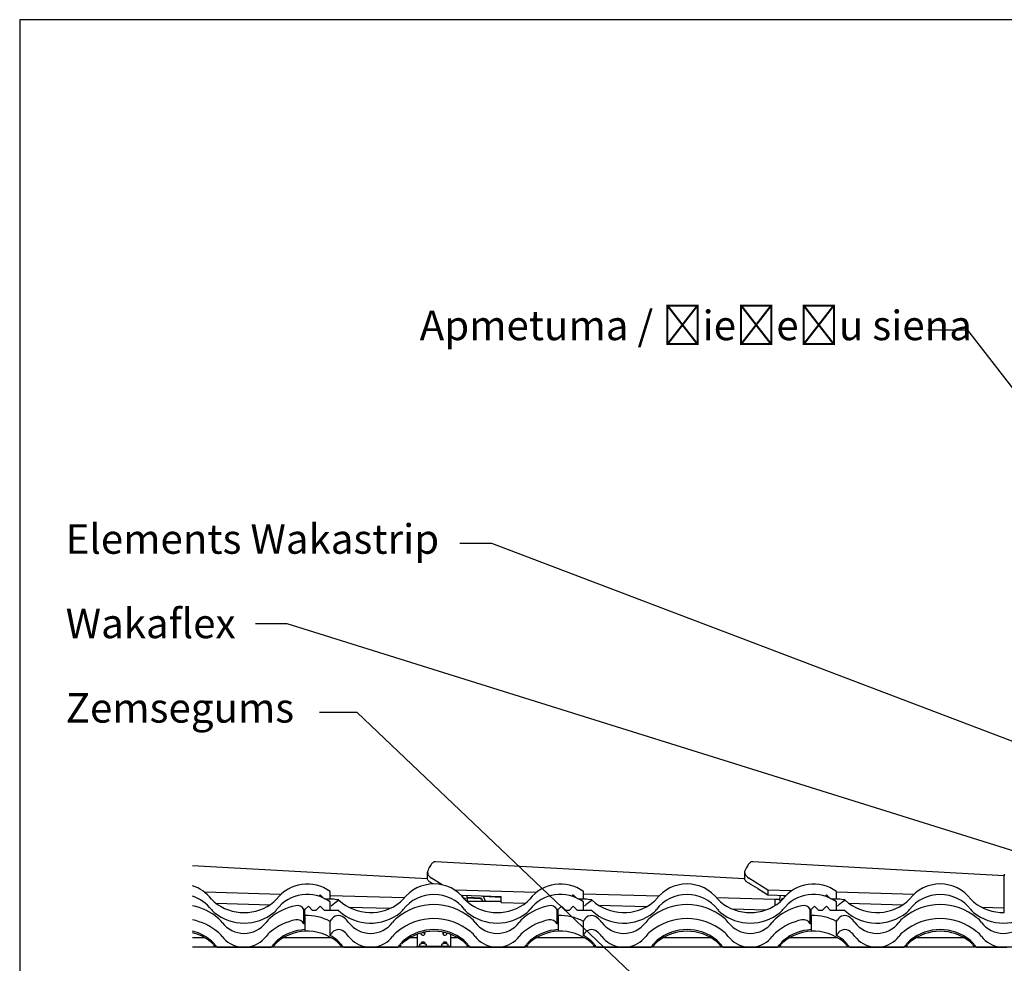
# Model space of a CAD drawing. Units: millimetres. Extents: x -300 to 200, y 1 to 293.
# Drawn here: x 10 to 127, y 175 to 287 of the extents above; entities that cross this region are included whole.
import ezdxf
from ezdxf import colors
from ezdxf.entities.mleader import LeaderData, LeaderLine
from ezdxf.math import Vec2, Vec3

# ---------------------------------------------------------------- set-up
doc = ezdxf.new("R2010")
doc.units = ezdxf.units.MM
for name, color, linetype in [('306500199_HARJAL', 7, 'Continuous'), ('3065234XX_EUROFI', 7, 'Continuous'), ('CAD_23_WAKAFLEX_', 7, 'Continuous'), ('Default', 7, 'Continuous'), ('HARJA_TIHEND_JON', 7, 'Continuous'), ('HARJALAUD_00', 7, 'Continuous'), ('JON_REAKIVI_00', 7, 'Continuous'), ('JONAKER_HARJAKIV', 7, 'Continuous'), ('PUIDUKRUVI_-4_2X', 7, 'Continuous'), ('ROOV_50X50_00', 7, 'Continuous')]:
    doc.layers.add(name, color=color, linetype=linetype)

# ---------------------------------------------------------------- blocks, each defined once
blk = doc.blocks.new('_SE_FILLED')
at = {"color": 0}
blk.add_line((0, 0), (-1, 0), dxfattribs=at)
blk.add_solid([(0, 0), (-1, -0.1665), (-1, 0.1665), (0, 0)], dxfattribs=at)
blk = doc.blocks.new('SE1')
at = {"layer": '306500199_HARJAL', "color": 7, "linetype": 'Continuous'}
for p, q in [((57.09, 178.66), (57.09, 177.34)), ((61.09, 177.34), (61.09, 178.66)), ((57.09, 177.34), (57.09, 177.28)), ((57.09, 177.28), (61.09, 177.28)), ((57.09, 177.13), (57.09, 177.28)), ((61.09, 177.28), (61.09, 177.34)), ((61.09, 177.13), (61.09, 177.28))]:
    blk.add_line(p, q, dxfattribs=at)
for centre, major_axis, start_param, end_param in [((57.79, 178.76), (-0.25, 0), 0, 3.98436), ((57.79, 178.76), (-0.25, 0), 6.025227, 6.283185), ((57.79, 178.68), (-0.25, 0), 5.357026, 6.071547), ((57.79, 178.68), (-0.25, 0), 3.353231, 4.666062), ((60.39, 178.76), (-0.25, 0), 5.441414, 6.283185), ((60.39, 178.76), (-0.25, 0), 0, 3.398207), ((60.39, 178.68), (-0.25, 0), 4.761609, 6.071547), ((60.39, 178.68), (-0.25, 0), 3.353231, 4.064506), ((57.79, 177.54), (0.25, 0), 0, 3.141593), ((57.79, 177.45), (0.25, 0), 0.490723, 2.650869), ((60.39, 177.54), (0.25, 0), 0, 3.141593), ((60.39, 177.45), (0.25, 0), 0.490723, 2.650869)]:
    blk.add_ellipse(centre, major_axis=major_axis, ratio=0.819152, start_param=start_param, end_param=end_param, dxfattribs=at)
at = {"layer": '3065234XX_EUROFI', "color": 7, "linetype": 'Continuous'}
for p, q in [((63.04, 183.05), (64.6, 182.97)), ((64.61, 182.85), (63.04, 182.93)), ((64.73, 182.9), (64.89, 182.54)), ((64.92, 183.18), (65.21, 182.54))]:
    blk.add_line(p, q, dxfattribs=at)
for centre, major_axis, ratio, start_param, end_param in [((64.59, 183.08), (0.35, 0), 0.819152, 0.349066, 0.535832), ((64.59, 182.63), (0.27, 0), 0.819152, 0.823333, 1.502554), ((64.83, 182.94), (0.101, 0.045), 0.538986, 3.141593, 3.162145)]:
    blk.add_ellipse(centre, major_axis=major_axis, ratio=ratio, start_param=start_param, end_param=end_param, dxfattribs=at)
blk.add_open_spline([(64.6, 182.97), (64.62, 182.96), (64.65, 182.96), (64.69, 182.94), (64.72, 182.92), (64.72, 182.9), (64.73, 182.9)], degree=3, knots=[0, 0, 0, 0, 0.262162, 0.532427, 0.806239, 1, 1, 1, 1], dxfattribs=at)
at = {"layer": 'CAD_23_WAKAFLEX_', "color": 7, "linetype": 'Continuous'}
blk.add_line((126.69, 185.79), (126.69, 185.69), dxfattribs=at)
blk.add_ellipse((126.69, 173.67), major_axis=(0.01, -12.02), ratio=0.000325, start_param=2.252706, end_param=3.258394, dxfattribs=at)
at = {"layer": 'HARJA_TIHEND_JON', "color": 7, "linetype": 'Continuous'}
blk.add_line((67.06, 182.54), (63.02, 182.54), dxfattribs=at)
at = {"layer": 'HARJALAUD_00', "color": 7, "linetype": 'Continuous'}
for p, q in [((31.97, 178.23), (30.47, 178.23)), ((46.97, 178.23), (41.21, 178.23)), ((57.09, 178.23), (56.21, 178.23)), ((61.97, 178.23), (61.09, 178.23)), ((76.97, 178.23), (71.21, 178.23)), ((91.97, 178.23), (86.21, 178.23)), ((106.97, 178.23), (101.21, 178.23)), ((121.97, 178.23), (116.21, 178.23))]:
    blk.add_line(p, q, dxfattribs=at)
at = {"layer": 'JON_REAKIVI_00', "color": 7, "linetype": 'Continuous'}
for p, q in [((45.47, 183.19), (45.61, 183.33)), ((45.5, 183.22), (45.47, 183.19)), ((45.61, 183.33), (45.5, 183.22)), ((45.99, 182.95), (45.61, 183.33)), ((45.61, 183.33), (45.92, 183.02)), ((46.81, 182.82), (46.81, 183.75)), ((75.47, 183.19), (75.61, 183.33)), ((75.5, 183.22), (75.47, 183.19)), ((75.61, 183.33), (75.5, 183.22)), ((75.99, 182.95), (75.61, 183.33)), ((75.61, 183.33), (75.92, 183.02)), ((76.81, 182.82), (76.81, 183.75)), ((105.47, 183.19), (105.61, 183.33)), ((105.5, 183.22), (105.47, 183.19)), ((105.61, 183.33), (105.5, 183.22)), ((105.99, 182.95), (105.61, 183.33)), ((105.61, 183.33), (105.92, 183.02)), ((106.81, 182.82), (106.81, 183.75)), ((46.81, 182.82), (46.15, 182.83)), ((46.81, 181.49), (46.81, 182.5)), ((76.81, 182.82), (76.15, 182.83)), ((76.81, 181.49), (76.81, 182.5)), ((106.81, 182.82), (106.15, 182.83)), ((106.81, 181.49), (106.81, 182.5)), ((43.81, 181.59), (43.69, 181.59)), ((43.69, 179.92), (43.69, 181.59)), ((44.21, 181.99), (43.81, 181.59)), ((44.21, 181.99), (43.81, 181.59)), ((43.81, 180.88), (43.81, 181.59)), ((43.81, 180.88), (43.81, 179.03)), ((44.71, 181.49), (44.21, 181.99)), ((44.71, 181.49), (44.21, 181.99)), ((45.11, 181.49), (44.71, 181.49)), ((45.11, 181.49), (44.71, 181.49)), ((45.61, 181.99), (45.11, 181.49)), ((45.61, 181.99), (45.11, 181.49)), ((46.11, 181.49), (45.61, 181.99)), ((46.11, 181.49), (45.61, 181.99)), ((47.81, 181.49), (46.11, 181.49)), ((46.81, 181.49), (46.11, 181.49)), ((73.81, 181.59), (73.69, 181.59)), ((73.69, 179.92), (73.69, 181.59)), ((74.21, 181.99), (73.81, 181.59)), ((74.21, 181.99), (73.81, 181.59)), ((73.81, 180.88), (73.81, 181.59)), ((73.81, 180.88), (73.81, 179.03)), ((74.71, 181.49), (74.21, 181.99)), ((74.71, 181.49), (74.21, 181.99)), ((75.11, 181.49), (74.71, 181.49)), ((75.11, 181.49), (74.71, 181.49)), ((75.61, 181.99), (75.11, 181.49)), ((75.61, 181.99), (75.11, 181.49)), ((76.11, 181.49), (75.61, 181.99)), ((76.11, 181.49), (75.61, 181.99)), ((77.81, 181.49), (76.11, 181.49)), ((76.81, 181.49), (76.11, 181.49)), ((103.81, 181.59), (103.69, 181.59)), ((103.69, 179.92), (103.69, 181.59)), ((104.21, 181.99), (103.81, 181.59)), ((104.21, 181.99), (103.81, 181.59)), ((103.81, 180.88), (103.81, 181.59)), ((103.81, 180.88), (103.81, 179.03)), ((104.71, 181.49), (104.21, 181.99)), ((104.71, 181.49), (104.21, 181.99)), ((105.11, 181.49), (104.71, 181.49)), ((105.11, 181.49), (104.71, 181.49)), ((105.61, 181.99), (105.11, 181.49)), ((105.61, 181.99), (105.11, 181.49)), ((106.11, 181.49), (105.61, 181.99)), ((106.11, 181.49), (105.61, 181.99)), ((107.81, 181.49), (106.11, 181.49)), ((106.81, 181.49), (106.11, 181.49)), ((43.81, 179.92), (43.69, 179.92)), ((46.81, 180.18), (46.91, 180.37)), ((46.81, 178.52), (46.81, 180.18)), ((73.81, 179.92), (73.69, 179.92)), ((76.81, 180.18), (76.91, 180.37)), ((76.81, 178.52), (76.81, 180.18)), ((103.81, 179.92), (103.69, 179.92)), ((106.81, 180.18), (106.91, 180.37)), ((106.81, 178.52), (106.81, 180.18)), ((43.81, 179.22), (43.81, 179.03)), ((46.81, 178.52), (46.91, 178.71)), ((73.81, 179.22), (73.81, 179.03)), ((76.81, 178.52), (76.91, 178.71)), ((103.81, 179.22), (103.81, 179.03)), ((106.81, 178.52), (106.91, 178.71)), ((33.37, 177.15), (36.19, 177.15)), ((37, 177.15), (39.81, 177.15)), ((48.37, 177.15), (51.19, 177.15)), ((52, 177.15), (54.81, 177.15)), ((63.37, 177.15), (66.19, 177.15)), ((67, 177.15), (69.81, 177.15)), ((78.37, 177.15), (81.19, 177.15)), ((82, 177.15), (84.81, 177.15)), ((93.37, 177.15), (96.19, 177.15)), ((97, 177.15), (99.81, 177.15)), ((108.37, 177.15), (111.19, 177.15)), ((112, 177.15), (114.81, 177.15)), ((123.37, 177.15), (126.19, 177.15))]:
    blk.add_line(p, q, dxfattribs=at)
for centre, radius, start, end in [((34.32, 184.06), 2, 217.4747, 230.635), ((38.86, 184.06), 2, 309.365, 322.5253), ((46.56, 175.24), 7.6, 80.5812, 93.1004), ((49.85, 179.09), 4.12, 119.1538, 135.1992), ((53.86, 184.06), 2, 309.365, 322.5253), ((64.32, 184.06), 2, 217.4747, 230.635), ((68.86, 184.06), 2, 309.365, 322.5253), ((76.56, 175.24), 7.6, 80.5812, 93.1004), ((79.85, 179.09), 4.12, 119.1538, 135.1992), ((83.86, 184.06), 2, 309.365, 322.5253), ((94.32, 184.06), 2, 217.4747, 230.635), ((98.86, 184.06), 2, 309.365, 322.5253), ((106.56, 175.24), 7.6, 80.5812, 93.1004), ((109.85, 179.09), 4.12, 119.1538, 135.1992), ((113.86, 184.06), 2, 309.365, 322.5253), ((124.32, 184.06), 2, 217.4747, 230.635), ((44.1, 173.65), 6.87, 50.6532, 51.1383), ((74.1, 173.65), 6.87, 50.6532, 51.1383), ((104.1, 173.65), 6.87, 50.6532, 51.1383), ((33.68, 177.42), 0.412, 220.8152, 225.5801), ((36.59, 180.67), 3.54, 263.4389, 276.5611), ((39.5, 177.43), 0.415, 314.416, 319.1594), ((48.68, 177.42), 0.412, 220.8152, 225.5801), ((51.59, 180.67), 3.54, 263.4389, 276.5611), ((54.5, 177.43), 0.415, 314.416, 319.1594), ((63.68, 177.42), 0.412, 220.8152, 225.5801), ((66.59, 180.67), 3.54, 263.4389, 276.5611), ((69.5, 177.43), 0.415, 314.416, 319.1594), ((78.68, 177.42), 0.412, 220.8152, 225.5801), ((81.59, 180.67), 3.54, 263.4389, 276.5611), ((84.5, 177.43), 0.415, 314.416, 319.1594), ((93.68, 177.42), 0.412, 220.8152, 225.5801), ((96.59, 180.67), 3.54, 263.4389, 276.5611), ((99.5, 177.43), 0.415, 314.416, 319.1594), ((108.68, 177.42), 0.412, 220.8152, 225.5801), ((111.59, 180.67), 3.54, 263.4389, 276.5611), ((114.5, 177.43), 0.415, 314.416, 319.1594), ((123.68, 177.42), 0.412, 220.8152, 225.5801), ((126.59, 180.67), 3.54, 263.4389, 276.5611)]:
    blk.add_arc(centre, radius, start, end, dxfattribs=at)
for centre, major_axis, start_param, end_param in [((29.09, 180.06), (-4.58, 0), 3.793805, 4.406046), ((44.09, 180.06), (-4.58, 0), 4.078145, 5.630973), ((59.09, 180.06), (-4.58, 0), 3.793805, 5.630973), ((74.09, 180.06), (-4.58, 0), 4.078145, 5.630973), ((89.09, 180.06), (-4.58, 0), 3.793805, 5.630973), ((104.09, 180.06), (-4.58, 0), 4.078145, 5.630973), ((119.09, 180.06), (-4.58, 0), 3.793805, 5.630973), ((44.09, 178.8), (0, -4.59), 2.507349, 4.060176), ((59.09, 178.8), (0, -4.59), 2.223009, 4.060176), ((74.09, 178.8), (0, -4.59), 2.507349, 4.060176), ((89.09, 178.8), (0, -4.59), 2.223009, 4.060176), ((104.09, 178.8), (0, -4.59), 2.507349, 4.060176), ((119.09, 178.8), (0, -4.59), 2.223009, 4.060176), ((29.09, 178.8), (0, -4.59), 2.223009, 2.835249), ((29.09, 175.3), (0, -6.89), 2.453438, 2.939253), ((36.59, 186.8), (-5.57, 0), 0.882642, 2.258951), ((44.09, 175.3), (0, -6.89), 3.344073, 3.829747), ((42.89, 181.17), (0, -0.903), 2.058888, 3.344073), ((44.09, 180.06), (4.58, 0), 0.611743, 0.62514), ((51.59, 186.8), (-5.57, 0), 0.832877, 2.258951), ((59.09, 175.3), (0, -6.89), 2.453438, 3.829747), ((66.59, 186.8), (-5.57, 0), 0.882642, 2.258951), ((74.09, 175.3), (0, -6.89), 3.344073, 3.829747), ((72.89, 181.17), (0, -0.903), 2.058888, 3.344073), ((74.09, 180.06), (4.58, 0), 0.611743, 0.62514), ((81.59, 186.8), (-5.57, 0), 0.832877, 2.258951), ((89.09, 175.3), (0, -6.89), 2.453438, 3.829747), ((96.59, 186.8), (-5.57, 0), 0.882642, 2.258951), ((104.09, 175.3), (0, -6.89), 3.344073, 3.829747), ((102.89, 181.17), (0, -0.903), 2.058888, 3.344073), ((104.09, 180.06), (4.58, 0), 0.611747, 0.625144), ((111.59, 186.8), (-5.57, 0), 0.832877, 2.258951), ((119.09, 175.3), (0, -6.89), 2.453438, 3.829747), ((126.59, 186.8), (-5.57, 0), 0.882642, 1.588649), ((34.32, 182.81), (0, -2.01), 5.364602, 5.595031), ((36.59, 185.58), (0, 5.59), 2.453438, 3.829747), ((38.86, 182.81), (0, -2.01), 0.688155, 0.918584), ((44.09, 175.3), (0, -5.59), 2.632979, 3.192848), ((47.78, 179.88), (0, -1), 2.461908, 4.203775), ((44.09, 178.8), (0, -4.59), 2.182554, 2.195951), ((51.59, 185.58), (0, 5.59), 2.403674, 3.829747), ((59.09, 173.67), (-6.87, 0), 4.024234, 5.400544), ((53.86, 182.81), (0, -2.01), 0.688155, 0.918584), ((64.32, 182.81), (0, -2.01), 5.364602, 5.595031), ((66.59, 185.58), (0, 5.59), 2.453438, 3.829747), ((68.86, 182.81), (0, -2.01), 0.688155, 0.918584), ((74.09, 175.3), (0, -5.59), 2.632979, 3.192848), ((77.78, 179.88), (0, -1), 2.461908, 4.203775), ((74.09, 178.8), (0, -4.59), 2.182554, 2.195951), ((81.59, 185.58), (0, 5.59), 2.403674, 3.829747), ((89.09, 173.67), (-6.87, 0), 4.024234, 5.400544), ((83.86, 182.81), (0, -2.01), 0.688155, 0.918584), ((94.32, 182.81), (0, -2.01), 5.364602, 5.595031), ((96.59, 185.58), (0, 5.59), 2.453438, 3.829747), ((98.86, 182.81), (0, -2.01), 0.688155, 0.918584), ((104.09, 175.3), (0, -5.59), 2.632979, 3.192848), ((107.78, 179.88), (0, -1), 2.461908, 4.203775), ((104.09, 178.8), (0, -4.59), 2.182554, 2.195951), ((111.59, 185.58), (0, 5.59), 2.403674, 3.829747), ((119.09, 173.67), (-6.87, 0), 4.024234, 5.400544), ((113.86, 182.81), (0, -2.01), 0.688155, 0.918584), ((124.32, 182.81), (0, -2.01), 5.364602, 5.595031), ((126.59, 185.58), (0, 5.59), 2.453438, 3.829747), ((29.09, 173.67), (-6.87, 0), 4.024234, 4.510049), ((31.36, 178.07), (0, -3.31), 2.223009, 2.453438), ((36.59, 182.07), (0, 3.29), 2.223009, 4.060176), ((41.82, 178.07), (0, -3.31), 3.829747, 4.060176), ((44.09, 173.67), (-6.87, 0), 4.914869, 5.400544), ((42.89, 179.5), (0.9, 0), 0.488091, 1.773277), ((44.09, 175.3), (0, -6.89), 2.453438, 2.461908), ((46.36, 178.07), (0, -3.31), 2.223009, 2.453438), ((51.59, 182.07), (0, 3.29), 2.223009, 4.060176), ((56.82, 178.07), (0, -3.31), 3.829747, 4.060176), ((61.36, 178.07), (0, -3.31), 2.223009, 2.453438), ((66.59, 182.07), (0, 3.29), 2.223009, 4.060176), ((71.82, 178.07), (0, -3.31), 3.829747, 4.060176), ((74.09, 173.67), (-6.87, 0), 4.914869, 5.400544), ((72.89, 179.5), (0.9, 0), 0.488091, 1.773277), ((74.09, 175.3), (0, -6.89), 2.453438, 2.461908), ((76.36, 178.07), (0, -3.31), 2.223009, 2.453438), ((81.59, 182.07), (0, 3.29), 2.223009, 4.060176), ((86.82, 178.07), (0, -3.31), 3.829747, 4.060176), ((91.36, 178.07), (0, -3.31), 2.223009, 2.453438), ((96.59, 182.07), (0, 3.29), 2.223009, 4.060176), ((101.82, 178.07), (0, -3.31), 3.829747, 4.060176), ((104.09, 173.67), (-6.87, 0), 4.914869, 5.400544), ((102.89, 179.5), (0.9, 0), 0.488091, 1.773277), ((104.09, 175.3), (0, -6.89), 2.453438, 2.461908), ((106.36, 178.07), (0, -3.31), 2.223009, 2.453438), ((111.59, 182.07), (0, 3.29), 2.223009, 4.060176), ((116.82, 178.07), (0, -3.31), 3.829747, 4.060176), ((121.36, 178.07), (0, -3.31), 2.223009, 2.453438), ((126.59, 182.07), (0, 3.29), 2.223009, 4.060176), ((29.09, 173.67), (5.57, 0), 0.882642, 1.320356), ((29.09, 173.48), (-5.57, 0), 4.024234, 4.461949), ((31.36, 176.42), (3.3, 0), 0.652213, 0.882642), ((41.82, 176.42), (-3.3, 0), 5.400544, 5.630973), ((44.09, 173.67), (-5.57, 0), 4.763644, 5.400544), ((44.09, 173.48), (-5.57, 0), 4.763644, 5.400544), ((44.09, 173.48), (-5.57, 0), 4.024234, 4.763644), ((47.78, 178.22), (1, 0), 0.891112, 2.632979), ((46.36, 176.42), (3.3, 0), 0.652213, 0.882642), ((56.82, 176.42), (-3.3, 0), 5.400544, 5.630973), ((59.09, 173.67), (5.57, 0), 0.882642, 2.258951), ((59.09, 173.48), (-5.57, 0), 4.024234, 5.400544), ((61.36, 176.42), (3.3, 0), 0.652213, 0.882642), ((71.82, 176.42), (-3.3, 0), 5.400544, 5.630973), ((74.09, 173.67), (-5.57, 0), 4.763644, 5.400544), ((74.09, 173.48), (-5.57, 0), 4.763644, 5.400544), ((74.09, 173.48), (-5.57, 0), 4.024234, 4.763644), ((77.78, 178.22), (1, 0), 0.891112, 2.632979), ((76.36, 176.42), (3.3, 0), 0.652213, 0.882642), ((86.82, 176.42), (-3.3, 0), 5.400544, 5.630973), ((89.09, 173.67), (5.57, 0), 0.882642, 2.258951), ((89.09, 173.48), (-5.57, 0), 4.024234, 5.400544), ((91.36, 176.42), (3.3, 0), 0.652213, 0.882642), ((101.82, 176.42), (-3.3, 0), 5.400544, 5.630973), ((104.09, 173.67), (-5.57, 0), 4.763644, 5.400544), ((104.09, 173.48), (-5.57, 0), 4.763644, 5.400544), ((104.09, 173.48), (-5.57, 0), 4.024234, 4.763644), ((107.78, 178.22), (1, 0), 0.891112, 2.632979), ((106.36, 176.42), (3.3, 0), 0.652213, 0.882642), ((116.82, 176.42), (-3.3, 0), 5.400544, 5.630973), ((119.09, 173.67), (5.57, 0), 0.882642, 2.258951), ((119.09, 173.48), (-5.57, 0), 4.024234, 5.400544), ((121.36, 176.42), (3.3, 0), 0.652213, 0.882642), ((31.36, 176.42), (2, 0), 0.652213, 0.882642), ((31.36, 176.23), (2, 0), 0.652213, 0.882642), ((36.59, 180.4), (-4.58, 0), 0.652213, 0.79056), ((36.59, 180.21), (-4.58, 0), 0.652213, 0.740356), ((36.59, 180.4), (-3.28, 0), 0.652213, 1.447266), ((36.59, 180.4), (3.28, 0), 4.835919, 5.630973), ((36.59, 180.4), (4.58, 0), 5.492625, 5.630973), ((36.59, 180.21), (-4.58, 0), 2.401236, 2.48938), ((41.82, 176.42), (-2, 0), 5.400544, 5.630973), ((41.82, 176.23), (-2, 0), 5.400544, 5.630973), ((44.09, 173.67), (5.57, 0), 0.882642, 1.062183), ((46.36, 176.42), (2, 0), 0.652213, 0.882642), ((46.36, 176.23), (2, 0), 0.652213, 0.882642), ((51.59, 180.4), (-4.58, 0), 0.652213, 0.79056), ((51.59, 180.21), (-4.58, 0), 0.652213, 0.740356), ((51.59, 180.4), (-3.28, 0), 0.652213, 1.447266), ((51.59, 180.4), (3.28, 0), 4.835919, 5.630973), ((51.59, 180.4), (4.58, 0), 5.492625, 5.630973), ((51.59, 180.21), (-4.58, 0), 2.401236, 2.48938), ((56.82, 176.42), (-2, 0), 5.400544, 5.630973), ((56.82, 176.23), (-2, 0), 5.400544, 5.630973), ((61.36, 176.42), (2, 0), 0.652213, 0.882642), ((61.36, 176.23), (2, 0), 0.652213, 0.882642), ((66.59, 180.4), (-4.58, 0), 0.652213, 0.79056), ((66.59, 180.21), (-4.58, 0), 0.652213, 0.740356), ((66.59, 180.4), (-3.28, 0), 0.652213, 1.447266), ((66.59, 180.4), (3.28, 0), 4.835919, 5.630973), ((66.59, 180.4), (4.58, 0), 5.492625, 5.630973), ((66.59, 180.21), (-4.58, 0), 2.401236, 2.48938), ((71.82, 176.42), (-2, 0), 5.400544, 5.630973), ((71.82, 176.23), (-2, 0), 5.400544, 5.630973), ((74.09, 173.67), (5.57, 0), 0.882642, 1.062183), ((76.36, 176.42), (2, 0), 0.652213, 0.882642), ((76.36, 176.23), (2, 0), 0.652213, 0.882642), ((81.59, 180.4), (-4.58, 0), 0.652213, 0.79056), ((81.59, 180.21), (-4.58, 0), 0.652213, 0.740356), ((81.59, 180.4), (-3.28, 0), 0.652213, 1.447266), ((81.59, 180.4), (3.28, 0), 4.835919, 5.630973), ((81.59, 180.4), (4.58, 0), 5.492625, 5.630973), ((81.59, 180.21), (-4.58, 0), 2.401236, 2.48938), ((86.82, 176.42), (-2, 0), 5.400544, 5.630973), ((86.82, 176.23), (-2, 0), 5.400544, 5.630973), ((91.36, 176.42), (2, 0), 0.652213, 0.882642), ((91.36, 176.23), (2, 0), 0.652213, 0.882642), ((96.59, 180.4), (-4.58, 0), 0.652213, 0.79056), ((96.59, 180.21), (-4.58, 0), 0.652213, 0.740356), ((96.59, 180.4), (-3.28, 0), 0.652213, 1.447266), ((96.59, 180.4), (3.28, 0), 4.835919, 5.630973), ((96.59, 180.4), (4.58, 0), 5.492625, 5.630973), ((96.59, 180.21), (-4.58, 0), 2.401236, 2.48938), ((101.82, 176.42), (-2, 0), 5.400544, 5.630973), ((101.82, 176.23), (-2, 0), 5.400544, 5.630973), ((104.09, 173.67), (5.57, 0), 0.882642, 1.062183), ((106.36, 176.42), (2, 0), 0.652213, 0.882642), ((106.36, 176.23), (2, 0), 0.652213, 0.882642), ((111.59, 180.4), (-4.58, 0), 0.652213, 0.79056), ((111.59, 180.21), (-4.58, 0), 0.652213, 0.740356), ((111.59, 180.4), (-3.28, 0), 0.652213, 1.447266), ((111.59, 180.4), (3.28, 0), 4.835919, 5.630973), ((111.59, 180.4), (4.58, 0), 5.492625, 5.630973), ((111.59, 180.21), (-4.58, 0), 2.401236, 2.48938), ((116.82, 176.42), (-2, 0), 5.400544, 5.630973), ((116.82, 176.23), (-2, 0), 5.400544, 5.630973), ((121.36, 176.42), (2, 0), 0.652213, 0.882642), ((121.36, 176.23), (2, 0), 0.652213, 0.882642), ((126.59, 180.4), (-4.58, 0), 0.652213, 0.79056), ((126.59, 180.21), (-4.58, 0), 0.652213, 0.740356), ((126.59, 180.4), (-3.28, 0), 0.652213, 1.447266)]:
    blk.add_ellipse(centre, major_axis=major_axis, ratio=0.9971, start_param=start_param, end_param=end_param, dxfattribs=at)
at = {"layer": 'JONAKER_HARJAKIV', "color": 7, "linetype": 'Continuous'}
for p, q in [((58.31, 185.22), (30.47, 186.78)), ((95.92, 185.22), (59.27, 187.27)), ((126.69, 185.6), (96.87, 187.27)), ((58.31, 186.04), (58.31, 185.26)), ((58.32, 186.11), (58.36, 185.81)), ((95.91, 186.04), (95.91, 185.26)), ((95.92, 186.11), (95.96, 185.81)), ((60.06, 184.53), (58.81, 185.33)), ((98.65, 183.89), (96.41, 185.33)), ((40.96, 183.39), (31.93, 183.65)), ((55.57, 182.98), (46.81, 183.23)), ((71.2, 183.6), (61.61, 183.88)), ((62.33, 183.3), (67.06, 183.16)), ((62.53, 183.08), (62.56, 183.29)), ((85.75, 183.19), (76.81, 183.44)), ((97.48, 184.08), (98.65, 183.33)), ((98.65, 183.89), (98.65, 183.33)), ((101.48, 183.81), (98.65, 183.89)), ((98.65, 183.33), (100.83, 183.27)), ((100.1, 182.79), (100.16, 183.29)), ((115.96, 183.4), (106.81, 183.66)), ((33.27, 182.34), (39.66, 182.16)), ((63.04, 182.79), (63.02, 182.54)), ((67.06, 183.03), (64.94, 183.15)), ((67.06, 182.45), (67.06, 183.16)), ((67.06, 182.45), (69.95, 182.36)), ((78.59, 182.12), (84.32, 181.95)), ((99.52, 182.8), (92.61, 182.99)), ((100.1, 182.79), (99.52, 182.8)), ((99.52, 182.07), (99.52, 182.8)), ((100.1, 182.79), (100.1, 182.48)), ((108.26, 182.34), (114.66, 182.16)), ((48.98, 181.89), (53.92, 181.75)), ((94.45, 181.67), (98.43, 181.55)), ((123.97, 181.9), (126.69, 181.82))]:
    blk.add_line(p, q, dxfattribs=at)
for centre, major_axis, ratio, start_param, end_param in [((60.31, 186.01), (-2, 0.05), 0.539773, 0.234275, 0.731725), ((97.91, 186.01), (-2, 0.05), 0.539773, 0.234275, 0.731725), ((64.77, 173.3), (-10.56, 12.14), 0.296678, -0.695391, -0.678134), ((102.37, 173.3), (-10.56, 12.14), 0.296678, -0.788286, -0.678134), ((62.22, 172.98), (-0.67, -11.98), 0.039085, -3.751365, -3.676593), ((99.82, 172.98), (-0.67, -11.98), 0.039085, -3.710008, -3.676593), ((62.22, 172.98), (-0.56, -9.98), 0.039085, 2.967476, 3.294027), ((99.82, 172.98), (-0.56, -9.98), 0.039085, 3.141593, 3.396058)]:
    blk.add_ellipse(centre, major_axis=major_axis, ratio=ratio, start_param=start_param, end_param=end_param, dxfattribs=at)
for points, knots in [([(59.27, 187.27), (59.24, 187.27), (59.2, 187.27), (59.08, 187.24), (58.98, 187.18), (58.8, 186.99), (58.71, 186.86), (58.51, 186.53), (58.42, 186.34), (58.32, 186.11)], [0.5733166, 0.5733166, 0.5733166, 0.5733166, 0.625, 0.625, 0.75, 0.75, 0.875, 0.875, 1, 1, 1, 1]), ([(96.87, 187.27), (96.84, 187.27), (96.8, 187.27), (96.68, 187.24), (96.58, 187.18), (96.4, 186.99), (96.31, 186.86), (96.11, 186.53), (96.02, 186.34), (95.92, 186.11)], [0.5733166, 0.5733166, 0.5733166, 0.5733166, 0.625, 0.625, 0.75, 0.75, 0.875, 0.875, 1, 1, 1, 1]), ([(58.81, 184.72), (58.71, 184.77), (58.63, 184.83), (58.53, 184.91), (58.5, 184.93), (58.45, 184.98), (58.43, 185.01), (58.37, 185.09), (58.34, 185.14), (58.32, 185.2), (58.32, 185.23), (58.31, 185.25), (58.31, 185.26), (58.31, 185.26)], [0, 0, 0, 0, 0.25, 0.25, 0.375, 0.375, 0.5, 0.5, 0.75, 0.75, 0.875, 0.875, 0.9065083, 0.9065083, 0.9065083, 0.9065083]), ([(96.41, 184.72), (96.31, 184.77), (96.23, 184.83), (96.13, 184.91), (96.1, 184.93), (96.05, 184.98), (96.03, 185.01), (95.97, 185.09), (95.94, 185.14), (95.92, 185.2), (95.92, 185.23), (95.91, 185.25), (95.91, 185.26), (95.91, 185.26)], [0, 0, 0, 0, 0.25, 0.25, 0.375, 0.375, 0.5, 0.5, 0.75, 0.75, 0.875, 0.875, 0.9065083, 0.9065083, 0.9065083, 0.9065083])]:
    blk.add_open_spline(points, degree=3, knots=knots, dxfattribs=at)
at = {"layer": 'PUIDUKRUVI_-4_2X', "color": 7, "linetype": 'Continuous'}
for p, q in [((57.38, 177.43), (57.38, 177.28)), ((57.65, 177.57), (57.65, 177.57)), ((57.75, 177.58), (57.75, 177.58)), ((57.76, 177.57), (57.76, 177.58)), ((57.82, 177.57), (57.76, 177.57)), ((57.82, 177.58), (57.82, 177.57)), ((57.83, 177.58), (57.83, 177.58)), ((57.93, 177.57), (57.94, 177.57)), ((58.2, 177.28), (58.2, 177.43)), ((59.98, 177.43), (59.98, 177.28)), ((60.25, 177.57), (60.25, 177.57)), ((60.35, 177.58), (60.35, 177.58)), ((60.36, 177.57), (60.36, 177.58)), ((60.42, 177.57), (60.36, 177.57)), ((60.42, 177.58), (60.42, 177.57)), ((60.43, 177.58), (60.43, 177.58)), ((60.53, 177.57), (60.54, 177.57)), ((60.8, 177.28), (60.8, 177.43))]:
    blk.add_line(p, q, dxfattribs=at)
for centre, radius, start, end in [((57.4, 177.43), 0.02, 128.2466, 180), ((57.79, 176.93), 0.65, 102.8898, 128.2466), ((57.79, 176.93), 0.649, 93.6051, 102.6378), ((57.79, 176.93), 0.649, 77.3622, 86.3949), ((57.79, 176.93), 0.65, 51.7534, 77.1102), ((58.18, 177.43), 0.02, 0, 51.7534), ((60, 177.43), 0.02, 128.2466, 180), ((60.39, 176.93), 0.65, 102.8898, 128.2466), ((60.39, 176.93), 0.649, 93.6051, 102.6378), ((60.39, 176.93), 0.649, 77.3622, 86.3949), ((60.39, 176.93), 0.65, 51.7534, 77.1102), ((60.78, 177.43), 0.02, 0, 51.7534)]:
    blk.add_arc(centre, radius, start, end, dxfattribs=at)
for centre, ratio, start_param, end_param in [((57.78, 176.93), 0.642788, 0.074639, 0.224142), ((57.8, 176.93), 0.766044, 0.074639, 0.224142), ((57.78, 176.93), 0.766044, 6.059043, 6.208547), ((57.8, 176.93), 0.642788, 6.059043, 6.208547), ((60.38, 176.93), 0.642788, 0.074639, 0.224142), ((60.4, 176.93), 0.766044, 0.074639, 0.224142), ((60.38, 176.93), 0.766044, 6.059043, 6.208547), ((60.4, 176.93), 0.642788, 6.059043, 6.208547)]:
    blk.add_ellipse(centre, major_axis=(0, 0.65), ratio=ratio, start_param=start_param, end_param=end_param, dxfattribs=at)
at = {"layer": 'ROOV_50X50_00', "color": 7, "linetype": 'Continuous'}
blk.add_line((137.78, 177.13), (30.47, 177.13), dxfattribs=at)

msp = doc.modelspace()

# ---------------------------------------------------------------- linework, layer by layer
at = {"layer": 'Default', "color": 7, "linetype": 'Continuous'}
for p, q in [((200, 287), (10, 287)), ((10, 287), (10, 10))]:
    msp.add_line(p, q, dxfattribs=at)

# ---------------------------------------------------------------- block references
at = {"layer": 'Default'}
msp.add_blockref('SE1', (0, 0), dxfattribs=at)

# ---------------------------------------------------------------- leaders
at = {"layer": 'Default', "color": 7, "linetype": 'Continuous'}
ml = msp.add_multileader_mtext('Standard', dxfattribs=at)
ml.set_content('{\\pxsm0.9;\\fEffra|b0||i0||c0|p34;\\W1.;Apmetuma / ķieģeļu siena\\P}', color=256)
ml.set_leader_properties()
ml.build(insert=Vec2(0, 0))
ml.multileader.update_dxf_attribs({"dogleg_length": 4.74, "arrow_head_size": 3.5})
ctx = ml.context
ctx.base_point, ctx.char_height, ctx.arrow_head_size = Vec3(55.41, 250.48), 3.5, 3.5
notes = []
notes.append((ctx, [(0, (1, 1, 0), (122.36, 250.23), (-1, 0), 4.74, [(0, [(154.53, 208.79)], 0, [])])]))
ctx.mtext.insert = Vec3(57.41, 252.54)
ml = msp.add_multileader_mtext('Standard', dxfattribs=at)
ml.set_content('{\\pxsm0.9;\\fEffra|b0||i0||c0|p34;\\W1.;Elements Wakastrip\\P}', color=256)
ml.set_leader_properties()
ml.set_arrow_properties(name='_SE_FILLED')
ml.build(insert=Vec2(0, 0))
ml.multileader.update_dxf_attribs({"dogleg_length": 3.76, "arrow_head_size": 3.5})
ctx = ml.context
ctx.base_point, ctx.char_height, ctx.arrow_head_size = Vec3(13.45, 225.22), 3.5, 3.5
notes.append((ctx, [(0, (1, 1, 0), (65.94, 224.97), (-1, 0), 3.76, [(0, [(138.67, 197.34)], 0, [])])]))
ctx.mtext.insert = Vec3(15.45, 227.24)
ml = msp.add_multileader_mtext('Standard', dxfattribs=at)
ml.set_content('{\\pxsm0.9;\\fEffra|b0||i0||c0|p34;\\W1.;Wakaflex\\P}', color=256)
ml.set_leader_properties()
ml.build(insert=Vec2(0, 0))
ml.multileader.update_dxf_attribs({"dogleg_length": 3.76, "arrow_head_size": 3.5})
ctx = ml.context
ctx.base_point, ctx.char_height, ctx.arrow_head_size = Vec3(13.45, 215.71), 3.5, 3.5
notes.append((ctx, [(0, (1, 1, 0), (41.69, 215.46), (-1, 0), 3.76, [(0, [(138.58, 185.17)], 0, [])])]))
ctx.mtext.insert = Vec3(15.45, 217.24)
ml = msp.add_multileader_mtext('Standard', dxfattribs=at)
ml.set_content('{\\pxsm0.9;\\fEffra|b0||i0||c0|p34;\\W1.;Zemsegums\\P}', color=256)
ml.set_leader_properties()
ml.build(insert=Vec2(0, 0))
ml.multileader.update_dxf_attribs({"dogleg_length": 4.49, "arrow_head_size": 3.5})
ctx = ml.context
ctx.base_point, ctx.char_height, ctx.arrow_head_size = Vec3(13.45, 205.19), 3.5, 3.5
notes.append((ctx, [(0, (1, 1, 0), (50.01, 204.94), (-1, 0), 4.49, [(0, [(89.36, 167.53)], 0, [])])]))
ctx.mtext.insert = Vec3(15.45, 207.24)
for ctx, leaders in notes:
    for number, flags, end, landing, length, lines in leaders:
        leader = LeaderData()
        leader.index, (leader.has_last_leader_line, leader.has_dogleg_vector, leader.attachment_direction) = number, flags
        leader.last_leader_point, leader.dogleg_vector, leader.dogleg_length = Vec3(end), Vec3(landing), length
        for number, points, colour, breaks in lines:
            line = LeaderLine()
            line.index, line.vertices, line.color, line.breaks = number, Vec3.list(points), colors.encode_raw_color(colour), breaks
            leader.lines.append(line)
        ctx.leaders.append(leader)

doc.saveas('drawing.dxf')
